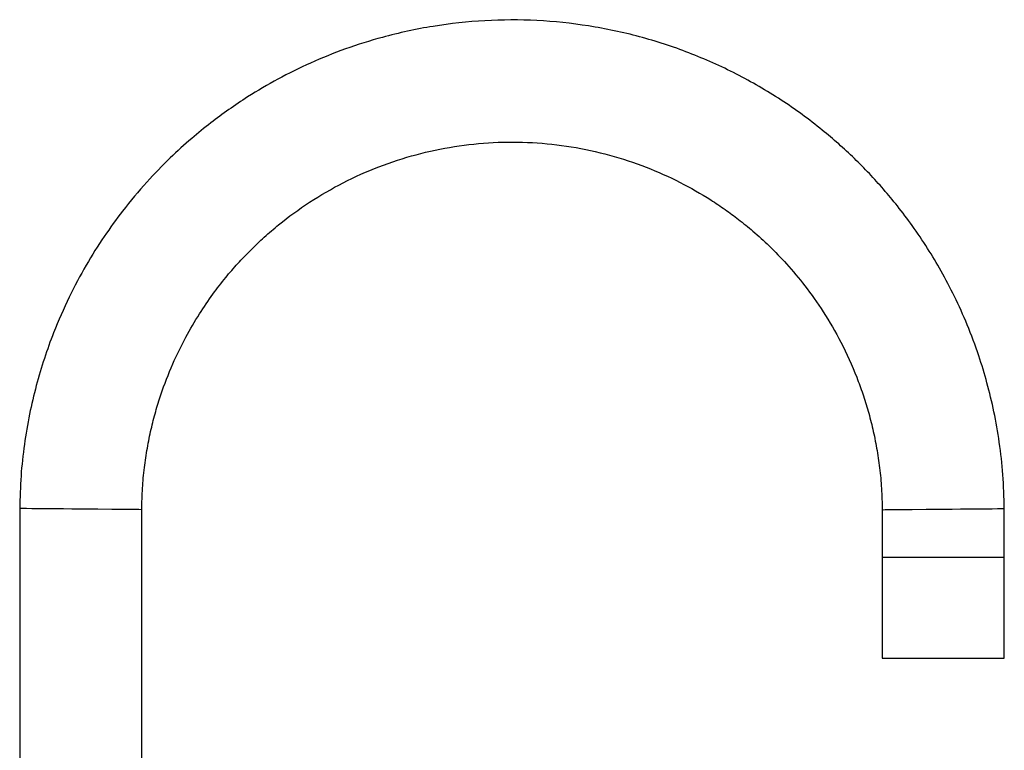
# Model space of a CAD drawing. Units: millimetres. Extents: x 3 to 2746, y 5 to 2745.
# Drawn here: x 2145 to 2387, y 1592 to 1771 of the extents above; entities that cross this region are included whole.
import ezdxf

# ---------------------------------------------------------------- set-up
doc = ezdxf.new("R2010")
doc.units = ezdxf.units.MM

msp = doc.modelspace()

# ---------------------------------------------------------------- linework, layer by layer
at = {"color": 7, "linetype": 'Continuous', "lineweight": 25}
for p, q in [((2144.52, 1651.29), (2144.52, 1509.32)), ((2174.52, 1509.32), (2174.52, 1650.98)), ((2356.51, 1650.98), (2356.51, 1639.32)), ((2386.51, 1639.32), (2386.51, 1651.3)), ((2356.51, 1639.32), (2356.51, 1614.52)), ((2356.51, 1639.32), (2386.51, 1639.32)), ((2386.51, 1614.52), (2386.51, 1639.32)), ((2356.51, 1614.52), (2386.51, 1614.52))]:
    msp.add_line(p, q, dxfattribs=at)
at = {"color": 8, "linetype": 'Continuous', "lineweight": 25, "flags": 128}
for points in [[(2174.52, 1650.98), (2174.34, 1650.98), (2173.78, 1650.99), (2172.84, 1651), (2171.52, 1651.01), (2169.74, 1651.03), (2167.18, 1651.05), (2163.76, 1651.08), (2161.73, 1651.1), (2159.52, 1651.12), (2157.31, 1651.14), (2155.28, 1651.16), (2151.85, 1651.19), (2149.3, 1651.22), (2147.52, 1651.23), (2146.2, 1651.25), (2145.26, 1651.26), (2144.7, 1651.26), (2144.52, 1651.26)], [(2356.51, 1650.98), (2356.7, 1650.98), (2357.25, 1650.99), (2358.2, 1651), (2359.51, 1651.01), (2361.29, 1651.03), (2363.85, 1651.05), (2367.28, 1651.08), (2369.31, 1651.1), (2371.51, 1651.12), (2373.72, 1651.14), (2375.75, 1651.16), (2379.18, 1651.19), (2381.74, 1651.22), (2383.51, 1651.23), (2384.83, 1651.25), (2385.77, 1651.26), (2386.33, 1651.26), (2386.51, 1651.26)]]:
    msp.add_lwpolyline(points, dxfattribs=at)
at = {"color": 7, "linetype": 'Continuous', "lineweight": 25}
for points, knots in [([(2386.51, 1651.26), (2386.44, 1654.04), (2386.29, 1659.48), (2385.38, 1667.43), (2384.06, 1674.96), (2382.35, 1682.05), (2380.19, 1689.19), (2377.54, 1696.29), (2374.41, 1703.24), (2371.13, 1709.49), (2367.65, 1715.3), (2364.05, 1720.63), (2360.41, 1725.45), (2356.89, 1729.7), (2353.36, 1733.59), (2349.68, 1737.31), (2345.82, 1740.89), (2339.95, 1745.86), (2331.71, 1751.86), (2320.74, 1758.23), (2309.08, 1763.45), (2296.9, 1767.41), (2284.38, 1770.06), (2271.64, 1771.39), (2258.84, 1771.36), (2246.11, 1769.97), (2234.66, 1767.49), (2224.62, 1764.33), (2216.05, 1760.87), (2208.03, 1756.91), (2201.37, 1752.99), (2195.91, 1749.34), (2191.32, 1745.95), (2186.49, 1742.03), (2181.2, 1737.22), (2175.47, 1731.3), (2170.07, 1724.84), (2165.11, 1717.99), (2160.69, 1710.95), (2156.49, 1703.07), (2153.12, 1695.38), (2150.5, 1688.1), (2148.51, 1681.41), (2146.85, 1674.36), (2145.59, 1666.95), (2144.73, 1659.21), (2144.59, 1653.94), (2144.52, 1651.26)], [0, 0, 0, 0, 0.0220157, 0.0431663, 0.0633781, 0.0826505, 0.1009839, 0.1225798, 0.1427096, 0.1613728, 0.1785699, 0.1964276, 0.2123696, 0.2264865, 0.2402087, 0.2540292, 0.2679475, 0.2819637, 0.3150382, 0.3486399, 0.382436, 0.416232, 0.4500291, 0.4838254, 0.5176215, 0.5514178, 0.5852149, 0.6103921, 0.6348207, 0.6584552, 0.6812965, 0.6960848, 0.7105358, 0.7265518, 0.7454424, 0.7672075, 0.7918463, 0.8122143, 0.834199, 0.8577997, 0.8830172, 0.9007292, 0.9191597, 0.9383094, 0.9581786, 0.9787666, 1, 1, 1, 1]), ([(2174.52, 1650.98), (2174.56, 1652.74), (2174.64, 1656.19), (2175.13, 1661.25), (2175.85, 1666.08), (2176.78, 1670.68), (2177.9, 1675.05), (2179.57, 1680.44), (2181.94, 1686.6), (2185.17, 1693.22), (2188.51, 1698.93), (2191.82, 1703.79), (2195, 1707.9), (2198.1, 1711.5), (2201.27, 1714.82), (2204.62, 1717.99), (2209.35, 1722.04), (2215.72, 1726.68), (2223.98, 1731.47), (2232.75, 1735.4), (2241.91, 1738.38), (2251.33, 1740.37), (2260.91, 1741.37), (2270.54, 1741.35), (2280.12, 1740.31), (2289.49, 1738.27), (2298.44, 1735.33), (2306.77, 1731.59), (2313.15, 1727.94), (2317.87, 1724.79), (2321.32, 1722.24), (2324.96, 1719.28), (2328.94, 1715.67), (2333.24, 1711.22), (2337.74, 1705.84), (2342.26, 1699.44), (2346.6, 1691.95), (2349.69, 1685.14), (2351.77, 1679.43), (2353.1, 1675.18), (2354.24, 1670.72), (2355.19, 1666.05), (2355.91, 1661.2), (2356.39, 1656.15), (2356.47, 1652.72), (2356.51, 1650.98)], [0, 0, 0, 0, 0.018562, 0.036372, 0.053531, 0.070038, 0.085894, 0.101099, 0.129549, 0.155396, 0.178641, 0.199284, 0.217322, 0.233395, 0.249464, 0.265668, 0.282005, 0.315071, 0.348668, 0.382461, 0.416253, 0.450047, 0.483839, 0.517632, 0.551425, 0.585218, 0.618615, 0.650644, 0.68126, 0.696043, 0.710489, 0.726505, 0.745394, 0.767155, 0.791786, 0.819289, 0.849661, 0.882902, 0.898033, 0.913691, 0.929877, 0.946591, 0.963832, 0.981602, 1, 1, 1, 1])]:
    msp.add_open_spline(points, degree=3, knots=knots, dxfattribs=at)

doc.saveas('drawing.dxf')
